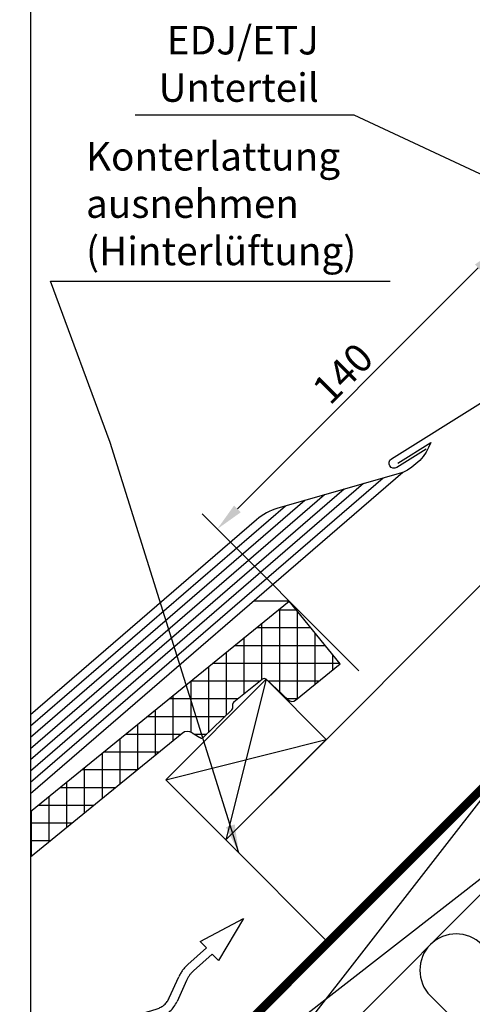
# Model space of a CAD drawing. Extents: x 200 to 5548, y -1619 to 1183.
# Drawn here: x 1036 to 1196, y -1352 to -1005 of the extents above; entities that cross this region are included whole.
import ezdxf

# ---------------------------------------------------------------- set-up
doc = ezdxf.new("R2010")
doc.units = 0
doc.header["$LTSCALE"] = 60
doc.header["$PDMODE"] = 1
doc.header["$PDSIZE"] = 3
doc.linetypes.add('VERDECKT', pattern=[9.525, 6.35, -3.175])
doc.layers.get('DEFPOINTS').update_dxf_attribs({"linetype": 'CONTINUOUS'})
for name, color, linetype in [('VELUX_BLAU_UNSICHT', 5, 'VERDECKT'), ('VELUX_FLASHING', 4, 'CONTINUOUS'), ('VELUX_GRÜN', 3, 'CONTINUOUS'), ('VELUX_ROT', 1, 'CONTINUOUS'), ('VELUX_TEXT', 3, 'CONTINUOUS'), ('VELUX_WEIß', 7, 'CONTINUOUS')]:
    doc.layers.add(name, color=color, linetype=linetype)
doc.styles.add('STIL_NEU', font='simplex.shx')
doc.dimstyles.new('HN_5', dxfattribs={"dimscale": 5, "dimtxt": 2, "dimasz": 2, "dimexe": 1.5, "dimexo": 0, "dimgap": 0.5, "dimtad": 1, "dimdec": 0, "dimzin": 0, "dimdsep": 46, "dimtxsty": 'STIL_NEU', "dimcen": 5, "dimclrd": 3, "dimclre": 3, "dimclrt": 3, "dimadec": 0, "dimazin": 0, "dimtfac": 1, "dimtdec": 0, "dimtmove": 0, "dimatfit": 1, "dimfxl": 1, "dimtvp": 2, "dimtolj": 1, "dimtzin": 0, "dimarcsym": 0})
pattern_1 = [(45, (1024.858, -1534.105), (-4.419417, 4.419417), []), (135, (1024.858, -1534.105), (-4.419417, -4.419417), [])]

# ---------------------------------------------------------------- blocks, each defined once
blk = doc.blocks.new('Sparrendach_oben')
at = {"layer": 'VELUX_GRÜN'}
h = blk.add_hatch(dxfattribs=at)
h.set_pattern_fill('ANSI37', color=256, scale=50, angle=45, style=0)
h.set_pattern_definition([(90, (-744.946, -860.107), (-6.25, 1e-15), []), (180, (-744.946, -860.107), (-1e-15, -6.25), [])])
h.paths.add_polyline_path([(222.85, 420.77), (223.73, 419.14, 0.414214), (226.54, 418.85), (226.63, 418.93)])
h.paths.add_polyline_path([(234.74, 425.51, 0.193812), (235.46, 426.82), (237.22, 442.59), (221.06, 451.1), (210.94, 442.88), (222.85, 420.77), (226.63, 418.93)])
h.paths.add_polyline_path([(261.3, 455.92, -0.435266), (265.78, 459.69), (274.54, 458.61, 0.198786), (276.01, 459.05), (280.61, 462.79, 0.131161), (281.21, 463.63), (290.65, 488.77, -0.131161), (293.08, 492.11), (314.96, 509.89), (293.4, 509.89), (221.06, 451.1), (237.22, 442.59, -0.443799), (242.08, 445.99), (254.92, 442.9, 0.230596), (256.62, 443.3), (260.14, 446.16, 0.212465), (260.88, 447.61)])
h.paths.add_polyline_path([(-728.79, 509.55), (-535.26, 509.55), (-535.26, 527.83), (-728.79, 527.83)], flags=9)
h.paths.add_polyline_path([(187.04, -856), (316.37, -856), (316.37, -844), (187.04, -844)], flags=9)
h.paths.add_polyline_path([(817.99, -858.79), (1108.66, -858.79), (1108.66, -842.79), (817.99, -842.79)], flags=9)
blk = doc.blocks.new('GGL VERTIKAL UNTEN')
at = {"layer": 'VELUX_FLASHING'}
for p, q in [((-160.7, -79.35), (-204.67, -91.98)), ((-167.59, -81.33), (-291.79, -188.54)), ((-174.47, -83.31), (-291.79, -184.57)), ((-181.35, -85.28), (-291.79, -180.61)), ((-188.24, -87.26), (-291.79, -176.65)), ((-195.12, -89.24), (-291.79, -172.68)), ((-202, -91.22), (-291.79, -168.72)), ((-212.21, -96.07), (-291.79, -164.76))]:
    blk.add_line(p, q, dxfattribs=at)
for points in [[(-152.41, -71.19), (-162.76, -77.65, -1), (-164.67, -74.6), (-39.26, 3.79)], [(-162.35, -76.1), (-150.82, -68.87, -0.203421), (-160.7, -79.35), (-291.79, -192.5)]]:
    blk.add_lwpolyline(points, format="xyb", dxfattribs=at)
blk.add_arc((-199.14, -111.21), 20, 106.0343, 130.7997, dxfattribs=at)
blk = doc.blocks.new('*D73')
at = {"layer": 'DEFPOINTS', "color": 0}
for p in [(1254.59, -1135.49), (1105.69, -1184.6), (1155.59, -1234.5)]:
    blk.add_point(p, dxfattribs=at)
at = {"layer": 'VELUX_TEXT', "color": 3, "lineweight": -2}
for p, q in [((1254.59, -1135.49), (1199.39, -1080.29)), ((1197.63, -1092.66), (1112.76, -1177.53)), ((1155.59, -1234.5), (1100.38, -1179.3))]:
    blk.add_line(p, q, dxfattribs=at)
at = {"layer": 'VELUX_TEXT', "color": 3}
for points in [[(1196.45, -1091.48), (1198.8, -1093.84), (1204.7, -1085.59)], [(1111.58, -1176.35), (1113.94, -1178.71), (1105.69, -1184.6)]]:
    blk.add_solid(points, dxfattribs=at)
at = {"layer": 'VELUX_TEXT', "color": 3, "insert": (1149.89, -1129.79), "char_height": 10, "attachment_point": 5, "rotation": 45, "style": 'STIL_NEU'}
blk.add_mtext('\\A1;140', dxfattribs=at)

msp = doc.modelspace()

# ---------------------------------------------------------------- hatches: boundary and pattern name
at = {"layer": 'VELUX_GRÜN'}
h = msp.add_hatch(dxfattribs=at)
h.set_pattern_fill('ANSI37', color=256, scale=50, style=0)
h.set_pattern_definition(pattern_1)
h.paths.add_polyline_path([(1041.02, -164.45), (1232.64, -164.45), (1232.64, -146.16), (1041.02, -146.16)], flags=9)
h.paths.add_polyline_path([(1956.84, -1529.99), (2086.18, -1529.99), (2086.18, -1517.99), (1956.84, -1517.99)], flags=9)
h.paths.add_polyline_path([(2587.8, -1532.79), (2878.46, -1532.79), (2878.46, -1516.79), (2587.8, -1516.79)], flags=9)
edge = h.paths.add_edge_path()
edge.add_line((2889.9, -913.73), (2889.9, -899.99))
edge.add_line((2889.9, -899.99), (2887.51, -899.99))
edge.add_arc((2887.51, -900.99), 1, 90, 180)
edge.add_line((2886.51, -900.99), (2886.51, -912.62))
edge.add_arc((2887.51, -912.62), 1, 180, 268.8765)
edge.add_arc((2886.51, -963.61), 50, 86.1072, 88.8765, ccw=False)
h = msp.add_hatch(dxfattribs=at)
h.set_pattern_fill('ANSI37', color=256, scale=50, style=0)
h.set_pattern_definition(pattern_1)
h.paths.add_polyline_path([(1041.02, -164.45), (1232.64, -164.45), (1232.64, -146.16), (1041.02, -146.16)], flags=9)
h.paths.add_polyline_path([(1956.84, -1529.99), (2086.18, -1529.99), (2086.18, -1517.99), (1956.84, -1517.99)], flags=9)
h.paths.add_polyline_path([(2587.8, -1532.79), (2878.46, -1532.79), (2878.46, -1516.79), (2587.8, -1516.79)], flags=9)
edge = h.paths.add_edge_path()
edge.add_line((2889.9, -899.47), (2889.9, -887.93))
edge.add_arc((2900.01, -927.66), 41, 104.2744, 162.4027)
edge.add_arc((2859.03, -914.66), 2, 270, 342.4027, ccw=False)
edge.add_line((2859.03, -916.66), (2791, -916.66))
edge.add_arc((2791, -914.66), 2, 197.5973, 270, ccw=False)
edge.add_arc((2750.01, -927.66), 41, 17.5973, 162.4027)
edge.add_arc((2709.03, -914.66), 2, 270, 342.4027, ccw=False)
edge.add_line((2709.03, -916.66), (2649.38, -916.66))
edge.add_arc((2649.38, -914.66), 2, 199.0008, 270, ccw=False)
edge.add_line((2647.49, -915.31), (2646.54, -927.66))
edge.add_line((2646.54, -927.66), (2716.87, -927.66))
edge.add_arc((2750.01, -965.09), 50, 126.7014, 131.5261, ccw=False)
edge.add_arc((2750.01, -927.66), 30, 5.078, 174.922, ccw=False)
edge.add_arc((2750.01, -965.09), 50, 48.4739, 53.2986, ccw=False)
edge.add_line((2783.16, -927.66), (2869.03, -927.66))
edge.add_arc((2869.03, -926.66), 1, 270, 358.1514)
edge.add_arc((2900.01, -927.66), 30, 146.0858, 178.1514, ccw=False)
edge.add_arc((2875.95, -911.48), 1, 90, 146.0858, ccw=False)
edge.add_line((2875.95, -910.48), (2884.03, -910.48))
edge.add_arc((2884.03, -909.48), 1, 270, 353.1433)
edge.add_line((2885.02, -909.6), (2886.14, -900.35))
edge.add_arc((2887.13, -900.47), 1, 90, 173.1433, ccw=False)
edge.add_line((2887.13, -899.47), (2889.9, -899.47))
h = msp.add_hatch(dxfattribs=at)
h.set_pattern_fill('ANSI37', color=256, scale=50, angle=45, style=0)
h.set_pattern_definition([(90, (765.184, -1863.0685), (-6.25, 1e-15), []), (180, (765.184, -1863.0685), (-1e-15, -6.25), [])])
edge = h.paths.add_edge_path()
edge.add_line((1039.9, -1284.01), (1039.9, -1299.96))
edge.add_line((1039.9, -1299.96), (1093.35, -1256.53))
edge.add_arc((1095.24, -1258.86), 3, 57.7602, 129.1, ccw=False)
edge.add_line((1096.84, -1256.32), (1099.59, -1258.05))
edge.add_arc((1100.13, -1257.21), 1, 237.7602, 313.8417)
edge.add_line((1100.82, -1257.93), (1110.85, -1248.29))
edge.add_arc((1110.16, -1247.57), 1, 313.8417, 360.0742)
edge.add_line((1111.16, -1247.57), (1111.16, -1246.19))
edge.add_arc((1112.16, -1246.19), 1, 128.4417, 180.0742, ccw=False)
edge.add_line((1111.54, -1245.4), (1121.55, -1237.45))
edge.add_arc((1122.17, -1238.24), 1, 47.2125, 128.4417, ccw=False)
edge.add_line((1122.85, -1237.5), (1130.67, -1244.74))
edge.add_arc((1132.03, -1243.27), 2, 227.2125, 309.1)
edge.add_line((1133.29, -1244.82), (1149, -1232.05))
edge.add_line((1149, -1232.05), (1131.15, -1210.09))
edge.add_line((1131.15, -1210.09), (1130.9, -1210.06))
edge.add_line((1130.9, -1210.06), (1039.9, -1284.01))

# ---------------------------------------------------------------- linework, layer by layer
at = {"layer": 'VELUX_BLAU_UNSICHT'}
msp.add_lwpolyline([(1081.09, -1354.56), (1084.45, -1353.53, 0.215721), (1088.77, -1349.71), (1092.11, -1342.29, -0.105543), (1095.32, -1337.91), (1101.83, -1332.11), (1099.61, -1329.82), (1114.93, -1321.67), (1106.15, -1336.57), (1103.92, -1334.27), (1097.32, -1340.15, 0.105543), (1094.85, -1343.52), (1091.51, -1350.94, -0.215721), (1085.33, -1356.39), (1081.97, -1357.43, 0.201825), (1076.02, -1362.4), (1070.77, -1372.59), (1068.1, -1371.22), (1073.35, -1361.03, -0.201825)], format="xyb", close=True, dxfattribs=at)
at = {"layer": 'VELUX_GRÜN'}
msp.add_lwpolyline([(1321.62, -1381.18), (1235.11, -1294.67, 1), (1217.01, -1312.77), (1339.72, -1435.49, -1), (1321.62, -1453.59), (1198.9, -1330.88, 1), (1180.8, -1348.98), (1275.84, -1444.01, -1), (1257.73, -1462.11), (1162.7, -1367.08, 0.509436), (1142.25, -1370.32)], format="xyb", dxfattribs=at)
msp.add_arc((1100.13, -1257.21), 1, 237.7602, 313.8417, dxfattribs=at)
at = {"layer": 'VELUX_ROT'}
msp.add_lwpolyline([(1039.9, -1588.55), (2889.9, -1588.55), (2889.9, -238.55), (1039.9, -238.55)], close=True, dxfattribs=at)
at = {"layer": 'VELUX_ROT', "const_width": 3}
msp.add_lwpolyline([(1306.97, -1076.14), (1304.83, -1083.9), (1347.92, -1126.99), (1039.9, -1435.01)], dxfattribs=at)
at = {"layer": 'VELUX_WEIß'}
for p, q in [((1347.21, -1129.11), (1039.9, -1436.42)), ((1364.89, -1146.79), (1039.9, -1471.77)), ((1124.51, -1278.27), (1225.59, -1177.2)), ((1039.9, -1284.01), (1131.03, -1209.95)), ((1131.03, -1209.95), (1118.53, -1209.95)), ((1149, -1232.05), (1131.03, -1209.95)), ((1133.29, -1244.82), (1149, -1232.05)), ((1122.85, -1237.5), (1108.71, -1294.07)), ((1111.54, -1245.4), (1121.55, -1237.45)), ((1122.85, -1237.5), (1130.67, -1244.74)), ((1111.16, -1247.57), (1111.16, -1246.19)), ((1100.82, -1257.93), (1110.85, -1248.29)), ((1039.9, -1299.96), (1093.35, -1256.53)), ((1096.84, -1256.32), (1099.59, -1258.05)), ((1087.5, -1272.86), (1144.07, -1258.72)), ((1205.79, -1270.53), (1082.05, -1429.63)), ((1064.37, -1411.96), (1223.47, -1288.21)), ((1145.48, -1330.84), (1108.71, -1294.07))]:
    msp.add_line(p, q, dxfattribs=at)
msp.add_lwpolyline([(1144.07, -1258.72), (1122.85, -1237.5), (1087.5, -1272.86), (1108.71, -1294.07)], close=True, dxfattribs=at)
for centre, radius, start, end in [((1122.17, -1238.24), 1, 47.2125, 128.4417), ((1110.16, -1247.57), 1, 313.8417, 0.0742), ((1112.16, -1246.19), 1, 128.4417, 180.0742), ((1132.03, -1243.27), 2, 227.2125, 309.1), ((1095.24, -1258.86), 3, 57.7602, 129.1)]:
    msp.add_arc(centre, radius, start, end, dxfattribs=at)

# ---------------------------------------------------------------- block references
at = {"layer": 'VELUX_ROT'}
for name, p in [('Sparrendach_oben', (1764.85, -748.44)), ('GGL VERTIKAL UNTEN', (1331.7, -1085.31))]:
    msp.add_blockref(name, p, dxfattribs=at)

# ---------------------------------------------------------------- texts
at = {"layer": 'VELUX_TEXT', "color": 3, "insert": (1141.47, -1005.47), "char_height": 10, "attachment_point": 6, "style": 'STIL_NEU'}
msp.add_mtext('Eindeck-\\Prahmen \\PEDJ/ETJ \\PUnterteil', dxfattribs=at)
at = {"layer": 'VELUX_WEIß', "color": 3, "ltscale": 5, "insert": (1059.43, -1094.84), "char_height": 10, "attachment_point": 7, "style": 'STIL_NEU'}
msp.add_mtext('Konterlattung \\Pausnehmen\\P(Hinterlüftung)', dxfattribs=at)

# ---------------------------------------------------------------- dimensions: what is measured, and where the dimension line sits
at = {"layer": 'VELUX_TEXT'}
dim = msp.add_aligned_dim(p1=(1254.59, -1135.49), p2=(1155.59, -1234.5), distance=-70.57, dimstyle='HN_5', dxfattribs=at)
dim.commit()
dim.dimension.update_dxf_attribs({"geometry": '*D73', "text_midpoint": (1149.89, -1129.79)})

# ---------------------------------------------------------------- leaders
at = {"layer": 'VELUX_TEXT', "color": 3, "annotation_type": 0, "has_hookline": 1, "hookline_direction": 1, "text_width": 64.76}
msp.add_leader([(1272.37, -1094.07), (1153.97, -1038.92), (1143.97, -1038.92)], dimstyle='HN_5', dxfattribs=at)
at = {"layer": 'VELUX_WEIß', "ltscale": 5, "annotation_type": 0, "has_hookline": 1, "hookline_direction": 0, "text_width": 107.14}
msp.add_leader([(1113.26, -1298.62), (1067.97, -1154.08), (1046.93, -1097.34), (1056.93, -1097.34)], dimstyle='HN_5', override={"dimgap": 0.5, "dimtad": 1}, dxfattribs=at)

doc.saveas('drawing.dxf')
